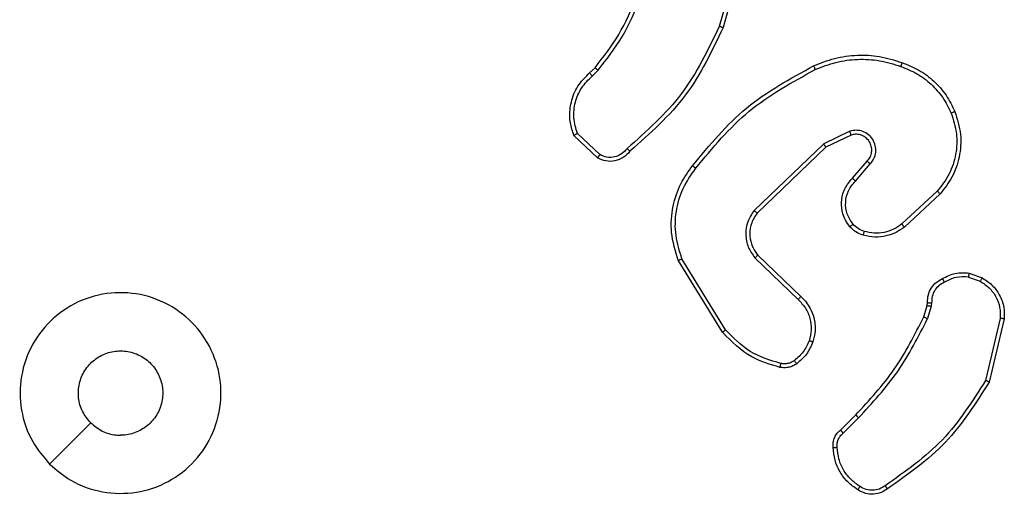
# Model space of a CAD drawing. Units: millimetres. Extents: x -6694 to 370788, y -3372 to 7368.
# Drawn here: x 2804 to 2853, y 4255 to 4279 of the extents above; entities that cross this region are included whole.
import ezdxf

# ---------------------------------------------------------------- set-up
doc = ezdxf.new("R2010")
doc.units = ezdxf.units.MM
doc.layers.add('Toestel 2D', color=7, linetype='Continuous', lineweight=20)

# ---------------------------------------------------------------- blocks, each defined once
blk = doc.blocks.new('1454')
at = {"color": 7, "linetype": 'Continuous', "lineweight": 25}
for p, q in [((3174.6069, 1255.6564), (3174.5077, 1255.3033)), ((3174.6264, 1255.6522), (3174.5266, 1255.297)), ((3173.8623, 1255.0712), (3173.8891, 1255.0975)), ((3173.875, 1255.0556), (3173.9043, 1255.0844)), ((3173.9021, 1254.6477), (3173.7839, 1254.7603)), ((3173.9128, 1254.6644), (3173.8014, 1254.7701)), ((3175.1575, 1254.7809), (3175.0277, 1254.7174)), ((3175.1635, 1254.7621), (3175.039, 1254.7014)), ((3175.0277, 1254.7174), (3174.681, 1254.3857)), ((3175.039, 1254.7014), (3174.6963, 1254.3734)), ((3175.1703, 1254.5468), (3175.244, 1254.6317)), ((3175.1851, 1254.5327), (3175.2591, 1254.6178)), ((3175.593, 1254.4823), (3175.417, 1254.3189)), ((3175.6072, 1254.469), (3175.4292, 1254.3037)), ((3174.6995, 1254.1639), (3174.9131, 1253.958)), ((3174.5235, 1253.7792), (3174.3035, 1254.1381)), ((3174.5392, 1253.7914), (3174.3221, 1254.1456)), ((3174.6849, 1254.1501), (3174.9002, 1253.9425)), ((3175.7521, 1254.0743), (3175.8156, 1254.0514)), ((3175.749, 1254.0542), (3175.8067, 1254.0333)), ((3175.5259, 1253.8561), (3175.5423, 1253.913)), ((3175.5423, 1253.913), (3175.5443, 1253.9274)), ((3175.5625, 1253.9097), (3175.5446, 1253.8474)), ((3175.5648, 1253.9261), (3175.5625, 1253.9097)), ((3175.9068, 1253.8482), (3175.8337, 1253.5396)), ((3175.9262, 1253.8469), (3175.8514, 1253.5317)), ((3171.1738, 1253.1233), (3171.3787, 1253.3282)), ((3175.111, 1253.2922), (3175.1868, 1253.368)), ((3175.1245, 1253.2765), (3175.2012, 1253.3532))]:
    blk.add_line(p, q, dxfattribs=at)
for points, knots in [([(3173.8891, 1255.0975), (3173.9309, 1255.1512), (3174.0155, 1255.2598), (3174.0697, 1255.3864), (3174.097, 1255.4503)], [0, 0, 0, 0, 0.494732, 1, 1, 1, 1]), ([(3173.9043, 1255.0844), (3173.9473, 1255.1397), (3174.0333, 1255.2504), (3174.0884, 1255.3792), (3174.1159, 1255.4436)], [0, 0, 0, 0, 0.500082, 1, 1, 1, 1]), ([(3174.5077, 1255.3033), (3174.4517, 1255.1865), (3174.3396, 1254.9528), (3174.1457, 1254.7808), (3174.0488, 1254.6947)], [0, 0, 0, 0, 0.500011, 1, 1, 1, 1]), ([(3174.5266, 1255.297), (3174.471, 1255.1803), (3174.3584, 1254.9436), (3174.1625, 1254.7693), (3174.0632, 1254.6809)], [0, 0, 0, 0, 0.4932688, 1, 1, 1, 1]), ([(3174.5266, 1255.297), (3174.5263, 1255.2971), (3174.5259, 1255.2972), (3174.5231, 1255.2981), (3174.5197, 1255.2993), (3174.5162, 1255.3004), (3174.5122, 1255.3019), (3174.5092, 1255.3028), (3174.5077, 1255.3033)], [0, 0, 0, 0, 0.20093, 0.43378, 0.562621, 0.70107, 0.846632, 1, 1, 1, 1]), ([(3174.9771, 1255.1064), (3175.0112, 1255.1201), (3175.0813, 1255.1483), (3175.1932, 1255.1626), (3175.308, 1255.1573), (3175.3801, 1255.1346), (3175.4173, 1255.1228)], [0, 0, 0, 0, 0.243378, 0.500027, 0.742053, 1, 1, 1, 1]), ([(3174.9857, 1255.0881), (3175.0197, 1255.1016), (3175.0875, 1255.1286), (3175.1967, 1255.1418), (3175.3066, 1255.1367), (3175.3763, 1255.1148), (3175.4111, 1255.1038)], [0, 0, 0, 0, 0.249946, 0.499966, 0.75004, 1, 1, 1, 1]), ([(3173.8891, 1255.0975), (3173.8894, 1255.0973), (3173.89, 1255.0968), (3173.894, 1255.0932), (3173.8991, 1255.0889), (3173.9026, 1255.0859), (3173.9043, 1255.0844)], [0, 0, 0, 0, 0.279628, 0.558583, 0.779573, 1, 1, 1, 1]), ([(3174.3746, 1254.609), (3174.4591, 1254.7113), (3174.628, 1254.9157), (3174.8607, 1255.0428), (3174.9771, 1255.1064)], [0, 0, 0, 0, 0.500152, 1, 1, 1, 1]), ([(3174.3906, 1254.5966), (3174.4741, 1254.6975), (3174.6411, 1254.8993), (3174.8709, 1255.0252), (3174.9857, 1255.0881)], [0, 0, 0, 0, 0.500024, 1, 1, 1, 1]), ([(3174.9771, 1255.1064), (3174.9772, 1255.1061), (3174.9775, 1255.1055), (3174.9796, 1255.1014), (3174.9824, 1255.0953), (3174.9846, 1255.0905), (3174.9857, 1255.0881)], [0, 0, 0, 0, 0.249912, 0.50026, 0.750475, 1, 1, 1, 1]), ([(3175.4173, 1255.1228), (3175.4173, 1255.1226), (3175.4172, 1255.1221), (3175.4163, 1255.1191), (3175.4151, 1255.1156), (3175.4139, 1255.1121), (3175.4126, 1255.1081), (3175.4116, 1255.1053), (3175.4111, 1255.1038)], [0, 0, 0, 0, 0.209502, 0.444943, 0.57357, 0.70919, 0.851757, 1, 1, 1, 1]), ([(3175.4111, 1255.1038), (3175.4385, 1255.0929), (3175.4933, 1255.071), (3175.5639, 1255.0166), (3175.6236, 1254.9504), (3175.6496, 1254.8974), (3175.6626, 1254.8709)], [0, 0, 0, 0, 0.249932, 0.499983, 0.750025, 1, 1, 1, 1]), ([(3175.4173, 1255.1228), (3175.4461, 1255.1114), (3175.5037, 1255.0887), (3175.5779, 1255.0319), (3175.6401, 1254.9622), (3175.6671, 1254.9066), (3175.6807, 1254.8787)], [0, 0, 0, 0, 0.250016, 0.499983, 0.74996, 1, 1, 1, 1]), ([(3173.7839, 1254.7603), (3173.777, 1254.781), (3173.7665, 1254.8126), (3173.7619, 1254.8723), (3173.7705, 1254.9392), (3173.8044, 1255.015), (3173.8438, 1255.0532), (3173.8623, 1255.0712)], [0, 0, 0, 0, 0.190171, 0.290646, 0.522223, 0.77514, 1, 1, 1, 1]), ([(3173.8014, 1254.7701), (3173.794, 1254.7954), (3173.7792, 1254.8461), (3173.788, 1254.9258), (3173.8187, 1254.9999), (3173.8562, 1255.037), (3173.875, 1255.0556)], [0, 0, 0, 0, 0.250093, 0.500027, 0.749826, 1, 1, 1, 1]), ([(3173.8623, 1255.0712), (3173.8625, 1255.0709), (3173.8628, 1255.0704), (3173.8658, 1255.0669), (3173.87, 1255.0617), (3173.8733, 1255.0576), (3173.875, 1255.0556)], [0, 0, 0, 0, 0.250184, 0.500522, 0.75034, 1, 1, 1, 1]), ([(3175.6626, 1254.8709), (3175.6731, 1254.8377), (3175.6941, 1254.7712), (3175.6888, 1254.6657), (3175.6573, 1254.5648), (3175.6144, 1254.5098), (3175.593, 1254.4823)], [0, 0, 0, 0, 0.249993, 0.499934, 0.749913, 1, 1, 1, 1]), ([(3175.6807, 1254.8787), (3175.6925, 1254.841), (3175.7155, 1254.7673), (3175.7064, 1254.6533), (3175.6717, 1254.5505), (3175.6283, 1254.4957), (3175.6072, 1254.469)], [0, 0, 0, 0, 0.2684014, 0.5245295, 0.768407, 1, 1, 1, 1]), ([(3175.6807, 1254.8787), (3175.6804, 1254.8786), (3175.6799, 1254.8783), (3175.6758, 1254.8765), (3175.6698, 1254.8738), (3175.665, 1254.8719), (3175.6626, 1254.8709)], [0, 0, 0, 0, 0.250032, 0.500026, 0.748995, 1, 1, 1, 1]), ([(3173.7839, 1254.7603), (3173.7841, 1254.7604), (3173.7845, 1254.7606), (3173.7874, 1254.7623), (3173.7907, 1254.7641), (3173.7939, 1254.7658), (3173.7975, 1254.7679), (3173.8001, 1254.7694), (3173.8014, 1254.7701)], [0, 0, 0, 0, 0.2134713, 0.4510654, 0.5781957, 0.7139226, 0.8531631, 1, 1, 1, 1]), ([(3175.2591, 1254.6178), (3175.2659, 1254.6265), (3175.2796, 1254.6437), (3175.2883, 1254.6762), (3175.2863, 1254.7093), (3175.2737, 1254.7401), (3175.2517, 1254.7652), (3175.2227, 1254.7814), (3175.1898, 1254.788), (3175.1683, 1254.7832), (3175.1575, 1254.7809)], [0, 0, 0, 0, 0.125081, 0.250135, 0.374968, 0.499954, 0.624867, 0.749911, 0.874918, 1, 1, 1, 1]), ([(3175.1635, 1254.7621), (3175.1635, 1254.7624), (3175.1633, 1254.763), (3175.162, 1254.7673), (3175.16, 1254.7735), (3175.1583, 1254.7784), (3175.1575, 1254.7809)], [0, 0, 0, 0, 0.249314, 0.499462, 0.749477, 1, 1, 1, 1]), ([(3175.244, 1254.6317), (3175.2495, 1254.6383), (3175.2605, 1254.6519), (3175.2672, 1254.6762), (3175.2668, 1254.7005), (3175.2588, 1254.7254), (3175.2435, 1254.7449), (3175.2259, 1254.7569), (3175.2079, 1254.7643), (3175.1864, 1254.7676), (3175.1706, 1254.7638), (3175.1635, 1254.7621)], [0, 0, 0, 0, 0.121993, 0.248387, 0.35085, 0.467106, 0.616966, 0.696729, 0.769161, 0.895923, 1, 1, 1, 1]), ([(3174.0488, 1254.6947), (3174.0403, 1254.6852), (3174.0233, 1254.6661), (3173.9871, 1254.6512), (3173.9481, 1254.6491), (3173.9246, 1254.6593), (3173.9128, 1254.6644)], [0, 0, 0, 0, 0.249955, 0.49995, 0.749638, 1, 1, 1, 1]), ([(3174.0632, 1254.6809), (3174.063, 1254.6811), (3174.0626, 1254.6814), (3174.0602, 1254.6839), (3174.0573, 1254.6865), (3174.0548, 1254.6891), (3174.0519, 1254.6918), (3174.0498, 1254.6938), (3174.0488, 1254.6947)], [0, 0, 0, 0, 0.228256, 0.47028, 0.596889, 0.727604, 0.863104, 1, 1, 1, 1]), ([(3175.039, 1254.7014), (3175.0389, 1254.7015), (3175.0386, 1254.7019), (3175.037, 1254.7042), (3175.035, 1254.7071), (3175.0329, 1254.71), (3175.0304, 1254.7135), (3175.0286, 1254.7161), (3175.0277, 1254.7174)], [0, 0, 0, 0, 0.194144, 0.424354, 0.554467, 0.692692, 0.842124, 1, 1, 1, 1]), ([(3174.0632, 1254.6809), (3174.0528, 1254.6696), (3174.032, 1254.6472), (3173.9885, 1254.631), (3173.9428, 1254.6295), (3173.9156, 1254.6417), (3173.9021, 1254.6477)], [0, 0, 0, 0, 0.254877, 0.506625, 0.755104, 1, 1, 1, 1]), ([(3173.9021, 1254.6477), (3173.9022, 1254.6479), (3173.9025, 1254.6483), (3173.9043, 1254.651), (3173.9063, 1254.6542), (3173.9082, 1254.6572), (3173.9104, 1254.6607), (3173.912, 1254.6631), (3173.9128, 1254.6644)], [0, 0, 0, 0, 0.215802, 0.454097, 0.582063, 0.715431, 0.855867, 1, 1, 1, 1]), ([(3174.3035, 1254.1381), (3174.2893, 1254.184), (3174.2622, 1254.2719), (3174.2729, 1254.4046), (3174.31, 1254.5188), (3174.3538, 1254.5801), (3174.3746, 1254.609)], [0, 0, 0, 0, 0.286587, 0.548822, 0.786664, 1, 1, 1, 1]), ([(3174.3221, 1254.1456), (3174.3099, 1254.1837), (3174.2857, 1254.26), (3174.2894, 1254.3812), (3174.3216, 1254.4981), (3174.3676, 1254.5637), (3174.3906, 1254.5966)], [0, 0, 0, 0, 0.249951, 0.499909, 0.749876, 1, 1, 1, 1]), ([(3174.3906, 1254.5966), (3174.3893, 1254.5975), (3174.3869, 1254.5994), (3174.3835, 1254.602), (3174.3806, 1254.6043), (3174.3776, 1254.6067), (3174.3751, 1254.6086), (3174.3748, 1254.6089), (3174.3746, 1254.609)], [0, 0, 0, 0, 0.150338, 0.292581, 0.428321, 0.557022, 0.792225, 1, 1, 1, 1]), ([(3175.244, 1254.6317), (3175.2441, 1254.6316), (3175.2444, 1254.6314), (3175.2461, 1254.6299), (3175.2486, 1254.6275), (3175.2514, 1254.6249), (3175.255, 1254.6216), (3175.2577, 1254.6191), (3175.2591, 1254.6178)], [0, 0, 0, 0, 0.1558234, 0.3748581, 0.50749, 0.6555447, 0.8198267, 1, 1, 1, 1]), ([(3175.1582, 1254.3052), (3175.1505, 1254.3155), (3175.1359, 1254.3352), (3175.1194, 1254.3768), (3175.113, 1254.4312), (3175.1279, 1254.4959), (3175.1563, 1254.53), (3175.1703, 1254.5468)], [0, 0, 0, 0, 0.1453264, 0.2760007, 0.5020745, 0.7563208, 1, 1, 1, 1]), ([(3175.1703, 1254.5468), (3175.1704, 1254.5466), (3175.1708, 1254.5463), (3175.1731, 1254.5441), (3175.1759, 1254.5415), (3175.1786, 1254.5389), (3175.1817, 1254.5359), (3175.184, 1254.5338), (3175.1851, 1254.5327)], [0, 0, 0, 0, 0.20581, 0.440704, 0.569882, 0.705882, 0.850392, 1, 1, 1, 1]), ([(3175.1736, 1254.3179), (3175.1626, 1254.3344), (3175.1407, 1254.3675), (3175.1335, 1254.4277), (3175.1468, 1254.4869), (3175.1723, 1254.5174), (3175.1851, 1254.5327)], [0, 0, 0, 0, 0.249875, 0.499807, 0.74957, 1, 1, 1, 1]), ([(3175.6072, 1254.469), (3175.607, 1254.4692), (3175.6066, 1254.4697), (3175.6033, 1254.4726), (3175.5987, 1254.477), (3175.5949, 1254.4805), (3175.593, 1254.4823)], [0, 0, 0, 0, 0.250642, 0.499771, 0.749564, 1, 1, 1, 1]), ([(3174.681, 1254.3857), (3174.6692, 1254.3678), (3174.6457, 1254.3319), (3174.6366, 1254.2671), (3174.6481, 1254.2028), (3174.6726, 1254.1677), (3174.6849, 1254.1501)], [0, 0, 0, 0, 0.250345, 0.500131, 0.750056, 1, 1, 1, 1]), ([(3174.6963, 1254.3734), (3174.686, 1254.3578), (3174.6654, 1254.3266), (3174.6569, 1254.2718), (3174.6638, 1254.229), (3174.6779, 1254.1929), (3174.6909, 1254.1755), (3174.6995, 1254.1639)], [0, 0, 0, 0, 0.244259, 0.489983, 0.712981, 0.810937, 1, 1, 1, 1]), ([(3174.6963, 1254.3734), (3174.696, 1254.3735), (3174.6955, 1254.3739), (3174.6921, 1254.3767), (3174.687, 1254.3808), (3174.683, 1254.3841), (3174.681, 1254.3857)], [0, 0, 0, 0, 0.25059, 0.500186, 0.750336, 1, 1, 1, 1]), ([(3175.1582, 1254.3052), (3175.1584, 1254.3054), (3175.159, 1254.3057), (3175.1625, 1254.3085), (3175.1676, 1254.3128), (3175.1716, 1254.3162), (3175.1736, 1254.3179)], [0, 0, 0, 0, 0.249847, 0.500551, 0.750823, 1, 1, 1, 1]), ([(3175.2239, 1254.2633), (3175.2115, 1254.2679), (3175.1977, 1254.2731), (3175.1831, 1254.2828), (3175.1724, 1254.2905), (3175.1643, 1254.2988), (3175.1582, 1254.3052)], [0, 0, 0, 0, 0.4994518, 0.559959, 0.6640902, 1, 1, 1, 1]), ([(3175.23, 1254.2821), (3175.2194, 1254.2861), (3175.198, 1254.294), (3175.1817, 1254.3099), (3175.1736, 1254.3179)], [0, 0, 0, 0, 0.499633, 1, 1, 1, 1]), ([(3175.4292, 1254.3037), (3175.4158, 1254.2941), (3175.3881, 1254.2741), (3175.3377, 1254.2569), (3175.2812, 1254.2504), (3175.2434, 1254.2589), (3175.2239, 1254.2633)], [0, 0, 0, 0, 0.22639, 0.468635, 0.726567, 1, 1, 1, 1]), ([(3175.417, 1254.3189), (3175.4034, 1254.3093), (3175.3764, 1254.2901), (3175.3285, 1254.2751), (3175.2785, 1254.2708), (3175.2462, 1254.2783), (3175.23, 1254.2821)], [0, 0, 0, 0, 0.249985, 0.499949, 0.750046, 1, 1, 1, 1]), ([(3175.4292, 1254.3037), (3175.429, 1254.304), (3175.4287, 1254.3045), (3175.4259, 1254.308), (3175.4218, 1254.3129), (3175.4186, 1254.3169), (3175.417, 1254.3189)], [0, 0, 0, 0, 0.250277, 0.500284, 0.750195, 1, 1, 1, 1]), ([(3175.2239, 1254.2633), (3175.2241, 1254.2636), (3175.2244, 1254.2641), (3175.2258, 1254.2684), (3175.2278, 1254.2746), (3175.2293, 1254.2796), (3175.23, 1254.2821)], [0, 0, 0, 0, 0.250759, 0.499912, 0.74973, 1, 1, 1, 1]), ([(3174.6995, 1254.1639), (3174.6993, 1254.1637), (3174.699, 1254.1631), (3174.6957, 1254.1599), (3174.6907, 1254.1554), (3174.6868, 1254.1519), (3174.6849, 1254.1501)], [0, 0, 0, 0, 0.250265, 0.500045, 0.749781, 1, 1, 1, 1]), ([(3174.3035, 1254.1381), (3174.3038, 1254.1382), (3174.3044, 1254.1385), (3174.3087, 1254.1401), (3174.3148, 1254.1426), (3174.3196, 1254.1446), (3174.3221, 1254.1456)], [0, 0, 0, 0, 0.25013, 0.499416, 0.74921, 1, 1, 1, 1]), ([(3175.6184, 1254.0468), (3175.6395, 1254.0575), (3175.6815, 1254.0789), (3175.7286, 1254.0758), (3175.7521, 1254.0743)], [0, 0, 0, 0, 0.5000356, 1, 1, 1, 1]), ([(3175.749, 1254.0542), (3175.7278, 1254.0554), (3175.6852, 1254.0579), (3175.6473, 1254.0384), (3175.6283, 1254.0287)], [0, 0, 0, 0, 0.499966, 1, 1, 1, 1]), ([(3175.749, 1254.0542), (3175.7493, 1254.0556), (3175.7498, 1254.0585), (3175.7505, 1254.0626), (3175.7511, 1254.0662), (3175.7517, 1254.0701), (3175.7522, 1254.0735), (3175.7522, 1254.074), (3175.7521, 1254.0743)], [0, 0, 0, 0, 0.140544, 0.278222, 0.409708, 0.53741, 0.777668, 1, 1, 1, 1]), ([(3175.5443, 1253.9274), (3175.5449, 1253.9404), (3175.5461, 1253.966), (3175.5624, 1254.0008), (3175.5865, 1254.0294), (3175.6079, 1254.0411), (3175.6184, 1254.0468)], [0, 0, 0, 0, 0.259433, 0.512532, 0.759302, 1, 1, 1, 1]), ([(3175.6283, 1254.0287), (3175.6188, 1254.0236), (3175.5999, 1254.0133), (3175.579, 1253.9882), (3175.5659, 1253.9583), (3175.5652, 1253.9368), (3175.5648, 1253.9261)], [0, 0, 0, 0, 0.2499745, 0.4998459, 0.7499391, 1, 1, 1, 1]), ([(3175.6184, 1254.0468), (3175.6186, 1254.0466), (3175.6189, 1254.0461), (3175.6206, 1254.043), (3175.6225, 1254.0395), (3175.6243, 1254.0362), (3175.6262, 1254.0325), (3175.6276, 1254.03), (3175.6283, 1254.0287)], [0, 0, 0, 0, 0.226769, 0.468651, 0.594775, 0.726451, 0.860521, 1, 1, 1, 1]), ([(3175.8156, 1254.0514), (3175.8155, 1254.051), (3175.8153, 1254.0502), (3175.813, 1254.0454), (3175.81, 1254.0394), (3175.8078, 1254.0354), (3175.8067, 1254.0333)], [0, 0, 0, 0, 0.279691, 0.558784, 0.778757, 1, 1, 1, 1]), ([(3175.8067, 1254.0333), (3175.8223, 1254.0231), (3175.8536, 1254.0028), (3175.8868, 1253.957), (3175.9069, 1253.9041), (3175.9068, 1253.8668), (3175.9068, 1253.8482)], [0, 0, 0, 0, 0.250028, 0.500082, 0.750064, 1, 1, 1, 1]), ([(3175.8156, 1254.0514), (3175.8329, 1254.0402), (3175.8675, 1254.0177), (3175.905, 1253.9657), (3175.9269, 1253.907), (3175.9264, 1253.8658), (3175.9262, 1253.8469)], [0, 0, 0, 0, 0.249927, 0.499876, 0.769651, 1, 1, 1, 1]), ([(3171.1738, 1253.1233), (3171.1436, 1253.159), (3171.0773, 1253.2374), (3171.0253, 1253.3913), (3171.025, 1253.5617), (3171.0808, 1253.7236), (3171.1882, 1253.8566), (3171.3326, 1253.9484), (3171.4998, 1253.9849), (3171.6704, 1253.9662), (3171.8234, 1253.8907), (3171.9446, 1253.7688), (3172.0176, 1253.6151), (3172.0351, 1253.4442), (3171.9966, 1253.278), (3171.9037, 1253.1336), (3171.7694, 1253.0284), (3171.6071, 1252.9734), (3171.4364, 1252.976), (3171.2845, 1253.0288), (3171.2077, 1253.0944), (3171.1738, 1253.1233)], [0, 0, 0, 0, 0.044515, 0.097901, 0.151694, 0.205543, 0.258932, 0.312784, 0.366701, 0.419998, 0.474528, 0.527062, 0.582027, 0.634403, 0.689035, 0.742506, 0.796152, 0.84984, 0.903701, 0.95742, 1, 1, 1, 1]), ([(3174.9131, 1253.958), (3174.9129, 1253.9577), (3174.9126, 1253.957), (3174.9091, 1253.9528), (3174.9048, 1253.9477), (3174.9018, 1253.9443), (3174.9002, 1253.9425)], [0, 0, 0, 0, 0.280067, 0.559662, 0.780232, 1, 1, 1, 1]), ([(3174.9131, 1253.958), (3174.9166, 1253.9549), (3174.9263, 1253.946), (3174.9431, 1253.9268), (3174.9633, 1253.8958), (3174.982, 1253.848), (3174.9886, 1253.7895), (3174.9782, 1253.7493), (3174.9735, 1253.7312)], [0, 0, 0, 0, 0.056672, 0.159011, 0.307042, 0.500689, 0.775406, 1, 1, 1, 1]), ([(3174.9002, 1253.9425), (3174.9132, 1253.9289), (3174.9392, 1253.9016), (3174.9612, 1253.8488), (3174.9686, 1253.7921), (3174.9594, 1253.7555), (3174.9548, 1253.7371)], [0, 0, 0, 0, 0.249833, 0.499858, 0.749698, 1, 1, 1, 1]), ([(3175.5423, 1253.913), (3175.5427, 1253.9129), (3175.5434, 1253.9126), (3175.5489, 1253.9117), (3175.5556, 1253.9107), (3175.5602, 1253.9101), (3175.5625, 1253.9097)], [0, 0, 0, 0, 0.279602, 0.559306, 0.779019, 1, 1, 1, 1]), ([(3175.5443, 1253.9274), (3175.5446, 1253.9274), (3175.5451, 1253.9272), (3175.5487, 1253.9269), (3175.5527, 1253.9266), (3175.5564, 1253.9265), (3175.5604, 1253.9263), (3175.5633, 1253.9261), (3175.5648, 1253.9261)], [0, 0, 0, 0, 0.227903, 0.470176, 0.597177, 0.727274, 0.861183, 1, 1, 1, 1]), ([(3175.1868, 1253.368), (3175.2547, 1253.4414), (3175.3904, 1253.5884), (3175.4807, 1253.7669), (3175.5259, 1253.8561)], [0, 0, 0, 0, 0.500043, 1, 1, 1, 1]), ([(3175.2012, 1253.3532), (3175.2699, 1253.4276), (3175.4073, 1253.5764), (3175.4988, 1253.7571), (3175.5446, 1253.8474)], [0, 0, 0, 0, 0.500008, 1, 1, 1, 1]), ([(3175.5259, 1253.8561), (3175.5262, 1253.8559), (3175.527, 1253.8555), (3175.5319, 1253.8532), (3175.5381, 1253.8503), (3175.5424, 1253.8484), (3175.5446, 1253.8474)], [0, 0, 0, 0, 0.279911, 0.558647, 0.779023, 1, 1, 1, 1]), ([(3175.9262, 1253.8469), (3175.9258, 1253.8468), (3175.9252, 1253.8468), (3175.9208, 1253.847), (3175.9144, 1253.8475), (3175.9093, 1253.8479), (3175.9068, 1253.8482)], [0, 0, 0, 0, 0.250017, 0.500009, 0.749779, 1, 1, 1, 1]), ([(3174.5235, 1253.7792), (3174.5238, 1253.7794), (3174.5244, 1253.7796), (3174.528, 1253.7824), (3174.5332, 1253.7864), (3174.5372, 1253.7897), (3174.5392, 1253.7914)], [0, 0, 0, 0, 0.250287, 0.499249, 0.748941, 1, 1, 1, 1]), ([(3174.81, 1253.6047), (3174.7614, 1253.6188), (3174.6507, 1253.6507), (3174.5692, 1253.733), (3174.5235, 1253.7792)], [0, 0, 0, 0, 0.439048, 1, 1, 1, 1]), ([(3174.8143, 1253.6238), (3174.7612, 1253.6399), (3174.6551, 1253.6721), (3174.5779, 1253.7516), (3174.5392, 1253.7914)], [0, 0, 0, 0, 0.5000087, 1, 1, 1, 1]), ([(3174.9548, 1253.7371), (3174.9464, 1253.7179), (3174.9296, 1253.6793), (3174.8976, 1253.652), (3174.8817, 1253.6383)], [0, 0, 0, 0, 0.499856, 1, 1, 1, 1]), ([(3174.9735, 1253.7312), (3174.9643, 1253.71), (3174.9459, 1253.6676), (3174.9107, 1253.6376), (3174.8931, 1253.6226)], [0, 0, 0, 0, 0.499928, 1, 1, 1, 1]), ([(3174.9735, 1253.7312), (3174.9732, 1253.7312), (3174.9726, 1253.7313), (3174.9683, 1253.7326), (3174.9621, 1253.7347), (3174.9573, 1253.7363), (3174.9548, 1253.7371)], [0, 0, 0, 0, 0.250391, 0.500062, 0.750419, 1, 1, 1, 1]), ([(3171.3787, 1253.3282), (3171.3636, 1253.3466), (3171.3335, 1253.3832), (3171.3147, 1253.4532), (3171.3185, 1253.5246), (3171.3463, 1253.591), (3171.3943, 1253.6445), (3171.4573, 1253.679), (3171.5283, 1253.6907), (3171.5991, 1253.6783), (3171.6618, 1253.6431), (3171.7092, 1253.5892), (3171.7362, 1253.5227), (3171.7396, 1253.451), (3171.7191, 1253.3821), (3171.677, 1253.3239), (3171.618, 1253.283), (3171.5647, 1253.2679), (3171.5342, 1253.2669), (3171.5272, 1253.2667)], [0, 0, 0, 0, 0.0612611, 0.1225732, 0.1838829, 0.2452396, 0.3066493, 0.3680951, 0.4294855, 0.4909028, 0.5522158, 0.6135174, 0.674767, 0.7361012, 0.797408, 0.8588307, 0.92029, 0.9816981, 1, 1, 1, 1]), ([(3174.81, 1253.6047), (3174.8101, 1253.605), (3174.8103, 1253.6056), (3174.8113, 1253.6099), (3174.8127, 1253.6162), (3174.8138, 1253.6213), (3174.8143, 1253.6238)], [0, 0, 0, 0, 0.249733, 0.499047, 0.749656, 1, 1, 1, 1]), ([(3174.8931, 1253.6226), (3174.8871, 1253.6188), (3174.875, 1253.611), (3174.8542, 1253.6044), (3174.8322, 1253.6015), (3174.8174, 1253.6037), (3174.81, 1253.6047)], [0, 0, 0, 0, 0.243831, 0.491555, 0.743675, 1, 1, 1, 1]), ([(3174.8817, 1253.6383), (3174.8767, 1253.6351), (3174.8667, 1253.6288), (3174.8496, 1253.6235), (3174.8319, 1253.6212), (3174.8202, 1253.6229), (3174.8143, 1253.6238)], [0, 0, 0, 0, 0.2498869, 0.500272, 0.7500674, 1, 1, 1, 1]), ([(3174.8931, 1253.6226), (3174.8929, 1253.6229), (3174.8925, 1253.6235), (3174.8894, 1253.6276), (3174.8856, 1253.6328), (3174.883, 1253.6365), (3174.8817, 1253.6383)], [0, 0, 0, 0, 0.279048, 0.558979, 0.779357, 1, 1, 1, 1]), ([(3175.8337, 1253.5396), (3175.7677, 1253.4357), (3175.6358, 1253.2278), (3175.4344, 1253.086), (3175.3337, 1253.0152)], [0, 0, 0, 0, 0.5000452, 1, 1, 1, 1]), ([(3175.8514, 1253.5317), (3175.7847, 1253.4262), (3175.6512, 1253.215), (3175.4469, 1253.0713), (3175.3448, 1252.9994)], [0, 0, 0, 0, 0.49997, 1, 1, 1, 1]), ([(3175.8514, 1253.5317), (3175.8512, 1253.5318), (3175.8507, 1253.5319), (3175.848, 1253.533), (3175.8449, 1253.5345), (3175.8417, 1253.5359), (3175.8379, 1253.5377), (3175.8351, 1253.539), (3175.8337, 1253.5396)], [0, 0, 0, 0, 0.2015391, 0.4351232, 0.5637462, 0.7009717, 0.8473139, 1, 1, 1, 1]), ([(3171.3787, 1253.3282), (3171.397, 1253.3132), (3171.4336, 1253.2832), (3171.4882, 1253.2681), (3171.5194, 1253.267), (3171.5272, 1253.2667)], [0, 0, 0, 0, 0.42892, 0.857928, 1, 1, 1, 1]), ([(3175.1868, 1253.368), (3175.1868, 1253.3679), (3175.1869, 1253.3678), (3175.1878, 1253.3669), (3175.1891, 1253.3655), (3175.1909, 1253.3636), (3175.1931, 1253.3613), (3175.1956, 1253.3587), (3175.1984, 1253.356), (3175.2002, 1253.3541), (3175.2012, 1253.3532)], [0, 0, 0, 0, 0.124969, 0.250541, 0.375927, 0.500681, 0.625862, 0.750787, 0.876022, 1, 1, 1, 1]), ([(3175.0749, 1253.2059), (3175.0745, 1253.2145), (3175.0737, 1253.2317), (3175.0814, 1253.256), (3175.0937, 1253.277), (3175.1054, 1253.2873), (3175.111, 1253.2922)], [0, 0, 0, 0, 0.26315, 0.524918, 0.770523, 1, 1, 1, 1]), ([(3175.0952, 1253.2068), (3175.0948, 1253.2134), (3175.0941, 1253.2266), (3175.0996, 1253.2459), (3175.1095, 1253.2634), (3175.1195, 1253.2721), (3175.1245, 1253.2765)], [0, 0, 0, 0, 0.249838, 0.500185, 0.749879, 1, 1, 1, 1]), ([(3175.111, 1253.2922), (3175.1112, 1253.2921), (3175.1114, 1253.2917), (3175.1136, 1253.2891), (3175.1162, 1253.2861), (3175.1187, 1253.2833), (3175.1214, 1253.28), (3175.1235, 1253.2777), (3175.1245, 1253.2765)], [0, 0, 0, 0, 0.213181, 0.450576, 0.5784, 0.713169, 0.853045, 1, 1, 1, 1]), ([(3175.0749, 1253.2059), (3175.0752, 1253.2059), (3175.0758, 1253.2057), (3175.0803, 1253.2059), (3175.086, 1253.2061), (3175.0911, 1253.2065), (3175.0938, 1253.2067), (3175.0952, 1253.2068)], [0, 0, 0, 0, 0.241843, 0.489471, 0.741275, 0.870558, 1, 1, 1, 1]), ([(3175.1972, 1252.9949), (3175.1798, 1253.0071), (3175.145, 1253.0317), (3175.1068, 1253.0835), (3175.0808, 1253.1424), (3175.0769, 1253.1847), (3175.0749, 1253.2059)], [0, 0, 0, 0, 0.250019, 0.500162, 0.750182, 1, 1, 1, 1]), ([(3175.2084, 1253.011), (3175.1922, 1253.0224), (3175.1599, 1253.0451), (3175.1244, 1253.093), (3175.1005, 1253.1478), (3175.097, 1253.1871), (3175.0952, 1253.2068)], [0, 0, 0, 0, 0.24998, 0.500014, 0.749894, 1, 1, 1, 1]), ([(3175.1972, 1252.9949), (3175.1974, 1252.9951), (3175.1978, 1252.9954), (3175.1997, 1252.9981), (3175.2019, 1253.0011), (3175.2038, 1253.0041), (3175.2061, 1253.0074), (3175.2076, 1253.0098), (3175.2084, 1253.011)], [0, 0, 0, 0, 0.222285, 0.462553, 0.589904, 0.722454, 0.858178, 1, 1, 1, 1]), ([(3175.3448, 1252.9994), (3175.3346, 1252.9928), (3175.3136, 1252.979), (3175.2754, 1252.9712), (3175.2341, 1252.9745), (3175.2097, 1252.988), (3175.1972, 1252.9949)], [0, 0, 0, 0, 0.230198, 0.473614, 0.73027, 1, 1, 1, 1]), ([(3175.3337, 1253.0152), (3175.3243, 1253.009), (3175.3055, 1252.9967), (3175.2718, 1252.9906), (3175.2378, 1252.9944), (3175.2182, 1253.0055), (3175.2084, 1253.011)], [0, 0, 0, 0, 0.250287, 0.500066, 0.749975, 1, 1, 1, 1]), ([(3175.3448, 1252.9994), (3175.3446, 1252.9997), (3175.3443, 1253.0001), (3175.3424, 1253.0028), (3175.3403, 1253.0058), (3175.3384, 1253.0086), (3175.3361, 1253.0118), (3175.3346, 1253.014), (3175.3337, 1253.0152)], [0, 0, 0, 0, 0.228814, 0.469844, 0.597926, 0.728316, 0.862179, 1, 1, 1, 1])]:
    blk.add_open_spline(points, degree=3, knots=knots, dxfattribs=at)
blk = doc.blocks.new('VPL-03-WD1454')
at = {"layer": 'Toestel 2D', "xscale": 10, "yscale": 10, "zscale": 10}
blk.add_blockref('1454', (-28906.048, -8274.286), dxfattribs=at)

msp = doc.modelspace()

# ---------------------------------------------------------------- block references
msp.add_blockref('VPL-03-WD1454', (0, 0))

doc.saveas('drawing.dxf')
